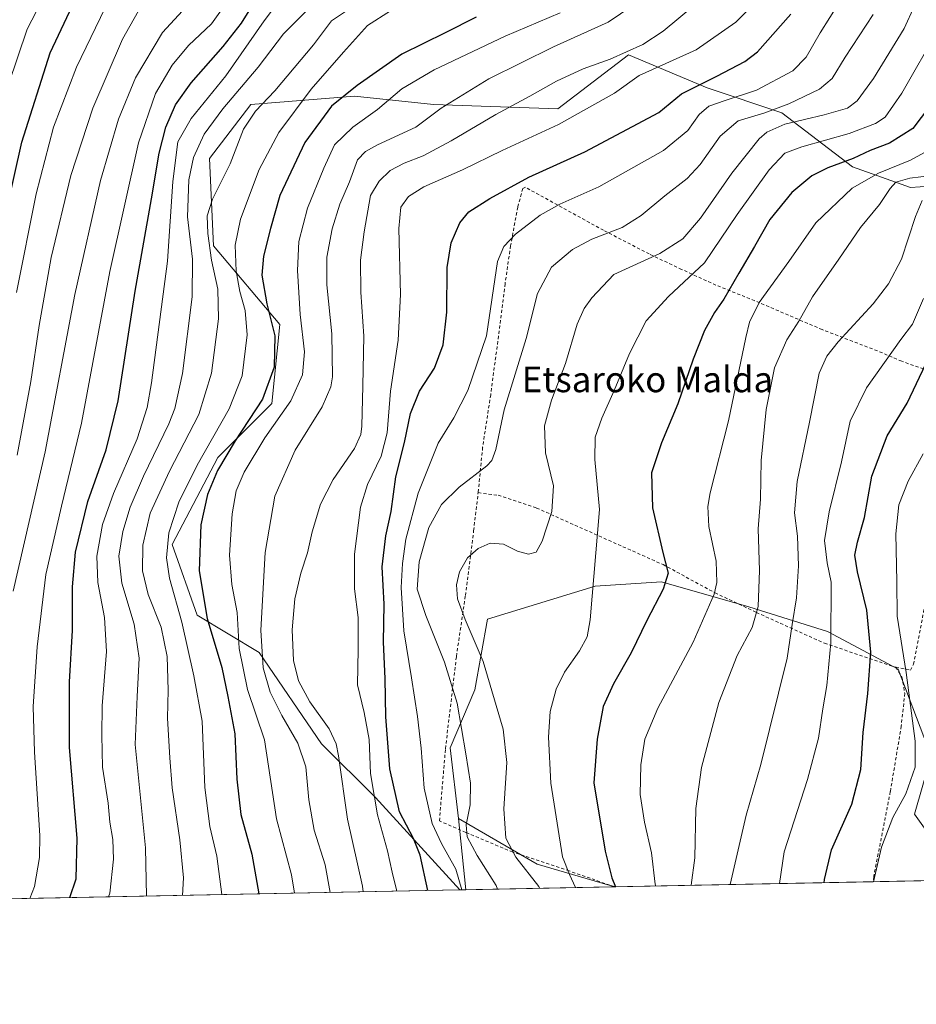
# Model space of a CAD drawing. Units: metres. Extents: x 634458 to 637407, y 4769084 to 4771454.
# Drawn here: x 636462 to 636743, y 4769089 to 4769397 of the extents above; entities that cross this region are included whole.
import ezdxf
from ezdxf.enums import TextEntityAlignment as Align

# ---------------------------------------------------------------- set-up
doc = ezdxf.new("R2010")
doc.units = ezdxf.units.M
doc.header["$MEASUREMENT"] = 0
doc.linetypes.add('DGN Style 2', pattern=[1.6480167562047852, 0.988810053722871, -0.6592067024819142])
for name, color, linetype, lineweight in [('Alambrada', 7, 'DGN Style 2', 0), ('Comarca CxS', 21, 'Continuous', 0), ('Comunidad Autónoma CxS', 142, 'Continuous', 0), ('Curva de nivel maestra', 30, 'Continuous', 30), ('Curva de nivel normal', 30, 'Continuous', 0), ('Matorral CxS', 135, 'Continuous', 0), ('Municipio CxS', 4, 'Continuous', 0), ('Pastizal CxS', 92, 'Continuous', 0), ('Prado CxS', 92, 'Continuous', 0), ('Provincia CxS', 1, 'Continuous', 0), ('Texto cartográfico', 7, 'Continuous', 0)]:
    doc.layers.add(name, color=color, linetype=linetype, lineweight=lineweight)
doc.styles.add('Style-Arial', font='txt')

msp = doc.modelspace()

# ---------------------------------------------------------------- linework, layer by layer
at = {"layer": 'Alambrada', "color": 7, "linetype": 'DGN Style 2', "lineweight": 0}
for points in [[(636750.2301000003, 4769286.460100001, 822.7186999999976), (636738.7100999998, 4769290.390100001, 829.0175000000019), (636731.0800999999, 4769293.6801, 832.7608000000037), (636713.8000999996, 4769300.3101, 837.4622999999993), (636694.1901000004, 4769308.7301, 845.5458999999975), (636680.5201000003, 4769314.280099999, 852.6015999999945), (636669.7600999996, 4769319.1801, 857.5138000000006), (636659.6101000002, 4769324.0101, 861.2002999999969), (636645.3000999996, 4769331.4301, 866.148199999996), (636620.8201000001, 4769344.920100001, 874.7740000000049), (636620.0100999996, 4769344.5001, 874.7859999999928), (636618.4200999998, 4769338.710100001, 873.0700000000071), (636616.1901000004, 4769326.5801, 870.2687000000006), (636614.4600999998, 4769314.690099999, 869.2059000000008), (636612.3901000004, 4769298.290100001, 868.9357000000019), (636609.9600999998, 4769279.9301, 867.6805000000023), (636607.4401000004, 4769263.4901, 866.7128999999987), (636606.0301000001, 4769249.2501, 863.7020000000049)], [(636648.8574999999, 4769125.774300001, 850.0718999999954), (636634.5301000001, 4769130.7401, 855.0653000000021), (636616.8501000004, 4769136.640100001, 860.3377999999939), (636602.1401000004, 4769142.8301, 865.4413999999962), (636593.8901000004, 4769146.440099999, 869.3938000000053), (636595.7801000001, 4769169.020099999, 867.3478999999934), (636599.2100999998, 4769197.960100001, 863.4899000000006), (636602.0301000001, 4769217.020099999, 859.562300000005), (636604.6201, 4769237.340100001, 861.1567000000069), (636606.0301000001, 4769249.2501, 863.7020000000049)], [(636606.0301000001, 4769249.2501, 863.7020000000049), (636612.2801000001, 4769248.4301, 862.5626000000049), (636624.3201000001, 4769244.440099999, 861.189400000003), (636663.9600999998, 4769226.710100001, 850.4263999999966), (636680.2301000003, 4769217.870100001, 845.4030999999959), (636693.1700999998, 4769211.7501, 840.4630000000034), (636714.5100999996, 4769202.0601, 831.2191000000021), (636736.8400999998, 4769194.5701, 821.9775999999983)], [(636736.8400999998, 4769194.5701, 821.9775999999983), (636741.4801000003, 4769193.630100001, 819.8594000000013), (636742.3701, 4769195.4801, 819.3384999999981), (636745.6901000004, 4769212.6501, 816.7678000000016)], [(636736.8400999998, 4769194.5701, 821.9775999999983), (636738.7801000001, 4769191.550100001, 821.1233999999968), (636739.6700999998, 4769186.4301, 820.8583999999975), (636738.5701000001, 4769176.140100001, 821.484500000006), (636735.1401000004, 4769155.600099999, 821.8233999999939), (636729.9600999998, 4769128.9901, 820.2042999999976), (636729.7600999996, 4769127.3804, 820.1451999999991), (636729.7597000003, 4769127.377400001, 820.1450999999943)]]:
    msp.add_polyline3d(points, dxfattribs=at)
at = {"layer": 'Comarca CxS', "color": 21, "linetype": 'Continuous', "lineweight": 0, "flags": 128}
msp.add_lwpolyline([(634926.8874038748, 4771406.130075606), (637360.0600010535, 4771454.40998226), (637406.6500010535, 4769140.789982283), (634791.8398175054, 4769088.97751295)], dxfattribs=at)
at = {"layer": 'Comunidad Autónoma CxS', "color": 142, "linetype": 'Continuous', "lineweight": 0, "flags": 128}
msp.add_lwpolyline([(634926.8874038748, 4771406.130075606), (637360.0600010535, 4771454.40998226), (637406.6500010535, 4769140.789982283), (634791.8398175054, 4769088.97751295)], dxfattribs=at)
at = {"layer": 'Curva de nivel maestra', "color": 30, "linetype": 'Continuous', "lineweight": 30, "flags": 128}
for points, elevation in [([(636455.9400000004, 4769327.700099999), (636463.0700000003, 4769359.0701), (636471.9900000002, 4769386.9901), (636481.5499999998, 4769407.460100001)], 950), ([(636478.0910999998, 4769122.390799999), (636480.1399999997, 4769128.2401), (636480.4000000004, 4769141.030099999), (636478.04, 4769169.370100001), (636477.9699999997, 4769190.040100001), (636478.9400000004, 4769206.100099999), (636479.0099999999, 4769219.7401), (636479.9199999999, 4769230.6601), (636483.7800000003, 4769246.5001), (636489.5300000003, 4769262.690099999), (636493.2400000002, 4769278.020099999), (636498.6299999999, 4769312.3301), (636503.6900000004, 4769341.2501), (636506.0800000001, 4769355.5601), (636508.1799999997, 4769363.770099999), (636511.2599999999, 4769370.720100001), (636516.1399999997, 4769377.610099999), (636526.1399999997, 4769388.960100001), (636531.9199999999, 4769396.340100001), (636535.3700000001, 4769401.890100001)], 925), ([(636605.4000000004, 4769398.2401), (636595.7199999997, 4769393.290100001), (636582.1600000003, 4769386.640100001), (636568.1600000003, 4769376.7601), (636560.0499999998, 4769370.3301), (636551.75, 4769358.890100001), (636543.9100000003, 4769342.350099999), (636540.9600000001, 4769332.020099999), (636538.7400000002, 4769323.350099999), (636538.2800000003, 4769317.350099999), (636539.8099999997, 4769308.350099999), (636542.3099999997, 4769298.360099999), (636542.1799999997, 4769288.5801), (636538.4400000004, 4769278.5601), (636529.9000000004, 4769265.5101), (636524.4000000004, 4769256.200099999), (636521.2400000002, 4769248.690099999), (636519.1900000004, 4769239.120100001), (636518.6100000005, 4769224.720100001), (636521.1100000005, 4769209.8301), (636525.7000000002, 4769194.5101), (636527.5800000001, 4769185.4001), (636529.8600000005, 4769173.700099999), (636530.4299999997, 4769159.460100001), (636531.6500000004, 4769148.4101), (636535.0899999999, 4769136.020099999), (636537.3553999999, 4769123.565099999)], 900), ([(636590.2180000005, 4769124.612600001), (636587.8899999997, 4769135.690099999), (636585.7400000002, 4769140.960100001), (636581.3899999997, 4769149.270099999), (636578.3200000003, 4769162.700099999), (636577.1600000003, 4769179.040100001), (636576.8600000005, 4769191.0601), (636576.3700000001, 4769202.460100001), (636576.5599999997, 4769214.370100001), (636575.9400000004, 4769226.030099999), (636577.0700000003, 4769235.690099999), (636578.79, 4769243.360099999), (636580.2100000001, 4769254.1801), (636583, 4769265.0001), (636584.7999999998, 4769274.0001), (636587.6200000001, 4769281.0701), (636592.4000000004, 4769288.2501), (636595.1100000005, 4769295.5601), (636596.2100000001, 4769305.7401), (636596.29, 4769319.8201), (636597.5700000003, 4769327.4901), (636600.2800000003, 4769333.800100001), (636603.1600000003, 4769337.200099999), (636609.6399999997, 4769341.4301), (636621.9199999999, 4769348.100099999), (636639.4000000004, 4769355.960100001), (636662.5899999999, 4769368.350099999), (636669.75, 4769374.1601), (636680.8099999997, 4769379.670100001), (636689.5999999996, 4769384.350099999), (636693.5300000003, 4769387.370100001), (636704.0199999996, 4769399.090100001)], 875), ([(636750, 4769373.6801), (636742.2199999997, 4769363.360099999), (636734.8300000001, 4769358.770099999), (636728.8200000003, 4769356.4101), (636723.4699999997, 4769353.920100001), (636715.5800000001, 4769351.0001), (636710.5700000003, 4769348.450099999), (636704.29, 4769343.2501), (636697.3700000001, 4769334.790100001), (636692.6299999999, 4769326.390100001), (636687.6799999997, 4769318.050100001), (636682.9800000006, 4769309.8301), (636680.0899999999, 4769305.720100001), (636676.9199999999, 4769300.020099999), (636673.3700000001, 4769291.030099999), (636668.5499999998, 4769277.030099999), (636663.4299999997, 4769264.9001), (636660.3200000003, 4769255.440099999), (636660.6399999997, 4769244.540100001), (636663.9000000004, 4769230.530099999), (636665.5599999997, 4769224.050100001), (636664.0199999996, 4769219.030099999), (636658.8799999999, 4769209.1601), (636654.0099999999, 4769199.0701), (636648.3899999997, 4769189.3201), (636645.1799999997, 4769182.3101), (636643.3399999999, 4769172.0101), (636642.2999999998, 4769158.370100001), (636645.7800000003, 4769136.970100001), (636647.9000000004, 4769128.610099999), (636649.0174000004, 4769125.7777)], 850), ([(636714.4512999998, 4769127.074300001), (636714.4900000002, 4769128.0801), (636716.6900000004, 4769137.3301), (636723.04, 4769151.670100001), (636725.8899999997, 4769162.540100001), (636726.5800000001, 4769174.1501), (636728.1200000001, 4769186.360099999), (636729.0700000003, 4769199.3301), (636727.8200000003, 4769212.4801), (636724.8200000003, 4769224.4101), (636724.04, 4769229.720100001), (636724.8499999996, 4769233.7401), (636727.0599999997, 4769241.5101), (636729.2999999998, 4769254.380100001), (636734.1200000001, 4769267.100099999), (636740.3799999999, 4769277.300100001), (636746.25, 4769289.5601)], 825), ([(636590.2180000005, 4769124.612400001), (636590.2180000005, 4769124.612600001)], 875), ([(636649.0174000004, 4769125.7777), (636649.0175000001, 4769125.7775)], 850)]:
    msp.add_lwpolyline(points, dxfattribs=dict(at, elevation=elevation))
at = {"layer": 'Curva de nivel normal', "color": 30, "linetype": 'Continuous', "lineweight": 0, "flags": 128}
for points, elevation in [([(636458.9199999999, 4769377.119999999), (636464.7699999996, 4769394.4), (636472.0499999998, 4769408.67)], 955), ([(636580.4643999999, 4769124.4191), (636580.4100000003, 4769124.84), (636579.1100000005, 4769130.34), (636577.5999999996, 4769137.07), (636574.4800000006, 4769148.359999999), (636572.3499999996, 4769161.27), (636571.9000000004, 4769171.939999999), (636570.29, 4769180.380000001), (636568.1900000004, 4769189.060000001), (636568.4299999997, 4769200.100000001), (636568.4199999999, 4769210.16), (636567.3399999999, 4769219.140000001), (636567.2599999999, 4769229.970000001), (636569.2000000002, 4769244.699999999), (636571.3200000003, 4769251.779999999), (636575.6799999997, 4769260.680000001), (636577.5199999996, 4769267.939999999), (636578.5300000003, 4769281.029999999), (636580.9900000002, 4769297.02), (636581.6799999997, 4769311.350000001), (636581.1699999999, 4769332.02), (636581.79, 4769338.680000001), (636584.1600000003, 4769342.02), (636589.0099999999, 4769345.02), (636601.1399999997, 4769350.350000001), (636613.54, 4769356.4), (636631.2100000001, 4769364.529999999), (636648.7699999996, 4769374.34), (636656.4800000006, 4769379.939999999), (636674.2999999998, 4769387.970000001), (636686.7100000001, 4769396.58), (636697.6399999997, 4769407.699999999)], 880), ([(636600.9156, 4769124.8244), (636599.0300000003, 4769131.300000001), (636594.54, 4769139.4), (636591.6699999999, 4769145.630000001), (636589.1500000004, 4769156.66), (636588.1299999999, 4769169.180000001), (636587.0599999997, 4769179.119999999), (636585.1399999997, 4769191.24), (636582.7000000002, 4769205.92), (636581.8899999997, 4769219.49), (636582.2800000003, 4769227.060000001), (636583.4199999999, 4769234.720000001), (636587.2000000002, 4769249.119999999), (636593.4800000006, 4769264.720000001), (636598.3799999999, 4769272.720000001), (636602.8399999999, 4769281.27), (636608.6900000004, 4769298.359999999), (636612.1200000001, 4769321.67), (636614.0700000003, 4769326.4), (636617.7100000001, 4769330.180000001), (636625.4800000006, 4769336.220000001), (636631.5999999996, 4769339.600000001), (636643.8600000005, 4769345), (636664.0800000001, 4769356.470000001), (636671.6900000004, 4769362.680000001), (636675.3099999997, 4769367.680000001), (636678.3200000003, 4769370.300000001), (636683.4000000004, 4769372.140000001), (636693.1699999999, 4769375.300000001), (636704.5700000003, 4769381.430000001), (636708.7800000003, 4769385.66), (636713.1299999999, 4769393.26), (636722.2699999996, 4769407.850000001)], 870), ([(636625.2876000004, 4769125.3073), (636625, 4769125.930000001), (636617.8600000005, 4769135.09), (636614.7000000002, 4769141.060000001), (636614.0700000003, 4769150.189999999), (636615.0599999997, 4769164.76), (636613.9000000004, 4769175.119999999), (636607.5700000003, 4769196.310000001), (636601.9900000002, 4769209.49), (636599.5999999996, 4769216.039999999), (636599.2599999999, 4769220.359999999), (636600.1500000004, 4769224.5), (636602.6399999997, 4769228.84), (636606.0700000003, 4769231.75), (636609.8399999999, 4769233.390000001), (636613.9199999999, 4769233.140000001), (636618.3899999997, 4769230.939999999), (636621.7999999998, 4769230.01), (636624.2400000002, 4769230.600000001), (636626.0999999996, 4769234.029999999), (636629.1200000001, 4769243.359999999), (636629.6799999997, 4769251.359999999), (636627.1699999999, 4769261.710000001), (636626.8200000003, 4769270.189999999), (636629.0099999999, 4769278.180000001), (636633.3700000001, 4769289.74), (636637.0599999997, 4769302.08), (636639.25, 4769306.970000001), (636641.6699999999, 4769310.24), (636648.4800000006, 4769317.539999999), (636662.9800000006, 4769324.199999999), (636670.1500000004, 4769328.77), (636675.7199999997, 4769335.220000001), (636685.4500000002, 4769349.310000001), (636694.0599999997, 4769360.119999999), (636696.4100000003, 4769362.130000001), (636702.0499999998, 4769364.680000001), (636714.4600000001, 4769367.640000001), (636721.7199999997, 4769369.74), (636724.7999999998, 4769371.99), (636729.8799999999, 4769379.02), (636739.4600000001, 4769394.680000001), (636745.9100000003, 4769408.970000001)], 860), ([(636661.8600000005, 4769407), (636646.7400000002, 4769396.65), (636629.6699999999, 4769388.930000001), (636609.3499999996, 4769378.9), (636594.4199999999, 4769369.710000001), (636586.4900000002, 4769363.689999999), (636574.5499999998, 4769358.199999999), (636570.7000000002, 4769356.100000001), (636568.2100000001, 4769353.52), (636565.7000000002, 4769346.59), (636562.6699999999, 4769339.640000001), (636560.2599999999, 4769331.91), (636558.6600000003, 4769322.970000001), (636558.5800000001, 4769314.34), (636560.1699999999, 4769299.02), (636560.4500000002, 4769285.560000001), (636559.9199999999, 4769282.4), (636557.1600000003, 4769276.16), (636548.7199999997, 4769262.560000001), (636542.3300000001, 4769248.140000001), (636539.3300000001, 4769230.49), (636537.9800000006, 4769206.15), (636538.6699999999, 4769194.4), (636540.8700000001, 4769186.76), (636544.5300000003, 4769179.41), (636549.5800000001, 4769170.82), (636552.04, 4769163.34), (636552.9900000002, 4769152.980000001), (636554.7000000002, 4769143.49), (636558.1500000004, 4769132.619999999), (636559.6947999997, 4769124.0076)], 890), ([(636460.3300000001, 4769218.369999999), (636470.4400000004, 4769262.029999999), (636479.7400000002, 4769311.32), (636487.7400000002, 4769347.050000001), (636493.3700000001, 4769366.279999999), (636498.7400000002, 4769379.15), (636507.0999999996, 4769393.4), (636517.1600000003, 4769404.380000001)], 935), ([(636461.5800000001, 4769261.029999999), (636465.9600000001, 4769284.029999999), (636468.5099999999, 4769301.57), (636472.2999999998, 4769322.869999999), (636478.4100000003, 4769348.57), (636485.3799999999, 4769369.720000001), (636494.6399999997, 4769391.350000001), (636500.6100000005, 4769401.890000001)], 940), ([(636465.6123000003, 4769122.143300001), (636467.0899999999, 4769125.869999999), (636468.5899999999, 4769135.01), (636468.75, 4769141.83), (636467.0099999999, 4769168.01), (636466.5999999996, 4769182.279999999), (636467.8499999996, 4769200.960000001), (636470.6100000005, 4769223.609999999), (636475.4800000006, 4769245.01), (636481.7999999998, 4769271), (636490.6299999999, 4769318.5), (636499.6299999999, 4769358.789999999), (636504.9800000006, 4769374.310000001), (636510.2000000002, 4769383.16), (636515.3300000001, 4769389.32), (636522.4699999997, 4769396.100000001), (636527.2100000001, 4769402.65)], 930), ([(636673.8200000003, 4769401.980000001), (636663.9699999997, 4769393.76), (636657.6200000001, 4769389.680000001), (636647.3799999999, 4769385.02), (636638.9500000002, 4769382), (636630.5999999996, 4769378.119999999), (636622.1900000004, 4769373.41), (636611.5899999999, 4769367.710000001), (636597.5800000001, 4769359.41), (636588.8099999997, 4769354.779999999), (636582.8399999999, 4769352.51), (636578.4299999997, 4769350.189999999), (636575.0499999998, 4769346.859999999), (636572.3200000003, 4769342.350000001), (636570.3300000001, 4769330.9), (636569.2100000001, 4769322.109999999), (636569.3200000003, 4769312.09), (636570.2699999996, 4769298.279999999), (636569.8799999999, 4769282.730000001), (636569.5899999999, 4769270.029999999), (636569.2699999996, 4769267.470000001), (636567.25, 4769263.029999999), (636560.6600000003, 4769253.359999999), (636556.6799999997, 4769245.689999999), (636553.9900000002, 4769237.029999999), (636552.54, 4769230.350000001), (636550.5, 4769224), (636548.6200000001, 4769216.029999999), (636547.8200000003, 4769206.289999999), (636548.2100000001, 4769196.720000001), (636549.7999999998, 4769190.289999999), (636553.2800000003, 4769183.680000001), (636559.3600000005, 4769175.25), (636561.5899999999, 4769170.560000001), (636562.2999999998, 4769166.84), (636565.0899999999, 4769146.970000001), (636569.7599999999, 4769125.99), (636570.0223000003, 4769124.212300001)], 885), ([(636461.4500000002, 4769312), (636467.5499999998, 4769342.859999999), (636473.0099999999, 4769363.730000001), (636480.2599999999, 4769382.529999999), (636489.2100000001, 4769401.08)], 945), ([(636490.1980999997, 4769122.6305), (636490.6299999999, 4769123.84), (636491.7699999996, 4769134.42), (636491.5999999996, 4769140.609999999), (636490.7000000002, 4769146.02), (636490.1600000003, 4769152.029999999), (636488.3799999999, 4769163.25), (636488.1100000005, 4769173.310000001), (636488.2300000006, 4769182.430000001), (636489.6299999999, 4769199.5), (636488.9699999997, 4769210.17), (636486.8499999996, 4769221.100000001), (636486.5800000001, 4769229.33), (636488.3799999999, 4769239.310000001), (636491.79, 4769249.01), (636499.2300000006, 4769266.100000001), (636502.2999999998, 4769275.930000001), (636503.6699999999, 4769283.65), (636508.6900000004, 4769321.76), (636510.3799999999, 4769346.680000001), (636511.9699999997, 4769359.140000001), (636516.0800000001, 4769366.5), (636527.04, 4769379.800000001), (636538.9800000006, 4769397.01), (636541.2800000003, 4769400.029999999)], 920), ([(636502.1453999998, 4769122.8672), (636501.8399999999, 4769138.02), (636498.5800000001, 4769170.369999999), (636499.2100000001, 4769185.369999999), (636499.8799999999, 4769197.449999999), (636498.2800000003, 4769208.01), (636494.4600000001, 4769220.9), (636493.5199999996, 4769229.32), (636494.6799999997, 4769237.07), (636496.9900000002, 4769244.730000001), (636501.2300000006, 4769254.41), (636509.1799999997, 4769270.779999999), (636511.0099999999, 4769275.59), (636513.4299999997, 4769286.619999999), (636516.4000000004, 4769310.59), (636516.5599999997, 4769322.41), (636514.9800000006, 4769335.699999999), (636515.3499999996, 4769347.230000001), (636516.9000000004, 4769354.199999999), (636520.2400000002, 4769361.560000001), (636526.0999999996, 4769369.439999999), (636537.1600000003, 4769382.52), (636545.0599999997, 4769392.960000001), (636553.1600000003, 4769401.140000001)], 915), ([(636513.3701999999, 4769123.089600001), (636513.7100000001, 4769128.609999999), (636512.5499999998, 4769140.51), (636510.1299999999, 4769156.800000001), (636509.4400000004, 4769166.180000001), (636508.6799999997, 4769178.58), (636508.9299999997, 4769187.390000001), (636508.6100000005, 4769197.9), (636506.7100000001, 4769207.08), (636502.6900000004, 4769217.390000001), (636500.8899999997, 4769224.810000001), (636500.9400000004, 4769232.75), (636503.25, 4769242.789999999), (636509.3700000001, 4769255.99), (636518.5499999998, 4769273.779999999), (636522.54, 4769286.630000001), (636524.7000000002, 4769303.680000001), (636524.4500000002, 4769312.99), (636522.5499999998, 4769322.029999999), (636521.3799999999, 4769330.480000001), (636521.1799999997, 4769336), (636522.7699999996, 4769341.140000001), (636528.3099999997, 4769352.230000001), (636532.4800000006, 4769363.08), (636536.2599999999, 4769368.800000001), (636542.3499999996, 4769375.15), (636554.4900000002, 4769389.550000001), (636560.0700000003, 4769397.08), (636566.0099999999, 4769400.99)], 910), ([(636578.6200000001, 4769400.16), (636571.3399999999, 4769395.58), (636563.8499999996, 4769387.279999999), (636553.75, 4769375.67), (636543.6100000005, 4769362.039999999), (636537.4000000004, 4769350.449999999), (636531.6299999999, 4769334.939999999), (636529.9400000004, 4769326.800000001), (636530.2000000002, 4769318.619999999), (636531.3300000001, 4769312.279999999), (636533.0899999999, 4769306.350000001), (636533.7000000002, 4769298.640000001), (636532.1200000001, 4769285.810000001), (636528, 4769275.52), (636517.9900000002, 4769257.869999999), (636512.25, 4769246.24), (636509.1699999999, 4769236.65), (636508.3600000005, 4769228.850000001), (636509.2999999998, 4769222.470000001), (636513.2100000001, 4769208.640000001), (636517, 4769191.850000001), (636519.5999999996, 4769177.66), (636520.4600000001, 4769156.859999999), (636521.9500000002, 4769144.66), (636524.1399999997, 4769135.369999999), (636525.7085999995, 4769123.334100001)], 905), ([(636631.7300000006, 4769399.59), (636614.5, 4769392.27), (636592.2400000002, 4769381.699999999), (636582.0999999996, 4769375.720000001), (636574.4900000002, 4769369.310000001), (636566.7999999998, 4769363.720000001), (636561.0800000001, 4769358.25), (636557.7400000002, 4769350.890000001), (636552.5199999996, 4769338.359999999), (636549.8399999999, 4769327.92), (636549.3899999997, 4769318.859999999), (636550.2999999998, 4769305.02), (636551.5899999999, 4769293.359999999), (636551, 4769286.109999999), (636547.3499999996, 4769278.01), (636539.2199999997, 4769266.439999999), (636532.7100000001, 4769255.630000001), (636530.2199999997, 4769249.77), (636529.0199999996, 4769242.630000001), (636528.1799999997, 4769229.710000001), (636528.8799999999, 4769220.439999999), (636530.5700000003, 4769211.720000001), (636531.2100000001, 4769200.42), (636533.7400000002, 4769187.59), (636539.1299999999, 4769171.789999999), (636542.9100000003, 4769147.050000001), (636547.5700000003, 4769129.52), (636548.4736000003, 4769123.7852)], 895), ([(636612.0708999997, 4769125.045399999), (636611.7100000001, 4769126.189999999), (636605.7599999999, 4769135.640000001), (636602.5800000001, 4769141.460000001), (636602.3099999997, 4769145.189999999), (636603.5099999999, 4769151.470000001), (636603.6600000003, 4769158.199999999), (636602.2199999997, 4769167.439999999), (636599.4199999999, 4769183.300000001), (636595.4500000002, 4769196.100000001), (636589.6100000005, 4769210.789999999), (636586.9400000004, 4769219.060000001), (636587.5999999996, 4769227.609999999), (636590.5999999996, 4769238.34), (636594.5599999997, 4769245.550000001), (636600.1200000001, 4769250.99), (636608.7400000002, 4769257.680000001), (636610.3200000003, 4769259.310000001), (636611.5800000001, 4769262.779999999), (636614.1799999997, 4769275.180000001), (636621.04, 4769297.57), (636624.6200000001, 4769311.65), (636629.04, 4769319.92), (636635.5499999998, 4769325.430000001), (636641.6699999999, 4769328.65), (636651.1299999999, 4769332.33), (636657.1399999997, 4769336.119999999), (636664.4699999997, 4769342.199999999), (636671.5499999998, 4769347.680000001), (636675.5300000003, 4769352), (636681.8200000003, 4769360.869999999), (636687.5, 4769365.720000001), (636695.8799999999, 4769368.279999999), (636703.3799999999, 4769371.02), (636712.9100000003, 4769375.680000001), (636716.9699999997, 4769379.02), (636721.0300000003, 4769385.680000001), (636729.7800000003, 4769399.01)], 865), ([(636636.4945, 4769125.5294), (636634.6600000003, 4769129.609999999), (636632.4699999997, 4769135.189999999), (636628.8099999997, 4769158.279999999), (636628.0899999999, 4769172.680000001), (636628.5599999997, 4769180.699999999), (636630.4199999999, 4769187.699999999), (636633.0800000001, 4769193.039999999), (636637.79, 4769199.699999999), (636640.2100000001, 4769204.119999999), (636641.0800000001, 4769209.369999999), (636644.0800000001, 4769243.939999999), (636642.5800000001, 4769259.680000001), (636642.7199999997, 4769266.58), (636644.7199999997, 4769272.59), (636648.6500000004, 4769281.199999999), (636653.4100000003, 4769292.859999999), (636658.6200000001, 4769303.050000001), (636665.6799999997, 4769310.66), (636676.9699999997, 4769321.279999999), (636687.1200000001, 4769336.369999999), (636697.1699999999, 4769350.359999999), (636702.1399999997, 4769355.550000001), (636707.4699999997, 4769357.600000001), (636722.29, 4769361.720000001), (636730.54, 4769364.91), (636733.5, 4769366.84), (636738.7199999997, 4769374.350000001), (636750.2999999998, 4769394.680000001)], 855), ([(636661.6431, 4769126.0277), (636661.4800000006, 4769126.65), (636660.3600000005, 4769136.439999999), (636658.1699999999, 4769146.039999999), (636656.7800000003, 4769154.699999999), (636656.9400000004, 4769164.039999999), (636658.2400000002, 4769172.039999999), (636662.2800000003, 4769181.699999999), (636673.3700000001, 4769202.369999999), (636679.9800000006, 4769217.5), (636680.7599999999, 4769221.060000001), (636680.6299999999, 4769227.76), (636678.2400000002, 4769238.609999999), (636677.9699999997, 4769244.9), (636678.75, 4769249.24), (636684.4000000004, 4769271.77), (636689.8300000001, 4769297.869999999), (636691.0099999999, 4769302.680000001), (636694.0999999996, 4769308.82), (636703.2999999998, 4769321.66), (636711.7599999999, 4769333.789999999), (636723.1399999997, 4769344.59), (636731.4699999997, 4769349.350000001), (636741.4699999997, 4769353.380000001), (636748.1100000005, 4769357.09)], 845), ([(636672.7785, 4769126.248400001), (636673.8600000005, 4769134.880000001), (636674.1799999997, 4769150.32), (636675.9400000004, 4769163.130000001), (636681.4299999997, 4769183.560000001), (636687.1600000003, 4769198.25), (636691.8300000001, 4769206.99), (636693.7199999997, 4769213.58), (636694.1699999999, 4769224.84), (636693.7800000003, 4769237.949999999), (636694.4500000002, 4769247.180000001), (636694.7000000002, 4769259.359999999), (636696.2699999996, 4769275.350000001), (636698.9000000004, 4769288.32), (636702.7199999997, 4769297.119999999), (636706.4699999997, 4769302.939999999), (636710.75, 4769310.619999999), (636719.0199999996, 4769322.390000001), (636725.8399999999, 4769332.26), (636731.79, 4769339.480000001), (636735.0899999999, 4769344.57), (636736.9000000004, 4769346.460000001), (636741.2000000002, 4769347.800000001), (636748.1100000005, 4769348.630000001)], 840), ([(636684.9870999996, 4769126.490300001), (636690.0199999996, 4769148.27), (636694.54, 4769164.100000001), (636702.7999999998, 4769197.369999999), (636704.4400000004, 4769207.939999999), (636705.7599999999, 4769216.34), (636706.4199999999, 4769226.32), (636706.0599999997, 4769235.609999999), (636705.1500000004, 4769242.92), (636705.9900000002, 4769252.76), (636709.8600000005, 4769271.359999999), (636712.8399999999, 4769286.720000001), (636715.2000000002, 4769292.02), (636718.7599999999, 4769296.49), (636729.7400000002, 4769308.350000001), (636734.6100000005, 4769314.65), (636738.6299999999, 4769322.350000001), (636743.04, 4769335.789999999), (636745.0800000001, 4769340.779999999)], 835), ([(636700.3963000001, 4769126.795600001), (636701.9199999999, 4769136.699999999), (636709.1900000004, 4769159.369999999), (636712.6799999997, 4769172.369999999), (636714.0199999996, 4769181.5), (636715.29, 4769188.880000001), (636716.4800000006, 4769202.16), (636716.6500000004, 4769221.220000001), (636715.3300000001, 4769227.26), (636714.5700000003, 4769234.289999999), (636716.0199999996, 4769243.24), (636719.8600000005, 4769258.91), (636722.5499999998, 4769271.619999999), (636727.6500000004, 4769282.100000001), (636738.4699999997, 4769297.230000001), (636742.0700000003, 4769302.01), (636745.54, 4769310.02)], 830), ([(636729.8683000002, 4769127.379600001), (636732.3499999996, 4769138.24), (636735.9699999997, 4769147.51), (636739.9600000001, 4769154.930000001), (636742.9100000003, 4769163.210000001), (636742.9600000001, 4769171.4), (636740.1399999997, 4769192.869999999), (636737.2400000002, 4769210.52), (636737.2000000002, 4769221.41), (636736.8700000001, 4769236.369999999), (636737.8099999997, 4769245.439999999), (636740.75, 4769252.859999999), (636745.3899999997, 4769261.439999999)], 820)]:
    msp.add_lwpolyline(points, dxfattribs=dict(at, elevation=elevation))
at = {"layer": 'Matorral CxS', "color": 135, "linetype": 'Continuous', "lineweight": 0, "extrusion": (0.4064802763333282, 0.008054371374955927, 0.9136240540034699), "elevation": 297973.3625714444, "flags": 128}
msp.add_lwpolyline([(4755577.131136111, -667465.5228905296), (4755577.131136111, -667311.3114833744)], dxfattribs=at)
at = {"layer": 'Matorral CxS', "color": 135, "linetype": 'Continuous', "lineweight": 0}
for points in [[(636759.6511000004, 4769346.104900001, 833.9260000000068), (636741.4600999998, 4769344.805500001, 840.1027000000032), (636723.2688999996, 4769351.306299999, 850.0978999999934), (636701.1791000003, 4769368.206300001, 865.1542000000045), (636677.7909000004, 4769376.007300001, 875.2848999999987), (636653.1029000003, 4769386.408299999, 886.0219000000071), (636631.0125000002, 4769369.5089, 883.0540000000037), (636592.0314999997, 4769370.8103, 891.7188000000025), (636567.3432999998, 4769373.4113, 899.919399999999), (636534.8591, 4769370.8125, 913.0978000000032), (636521.8649000004, 4769353.913899999, 913.8845000000002), (636523.1637000004, 4769326.613500001, 909.9048999999941), (636543.9537000004, 4769301.9135, 899.209600000002), (636541.3552999999, 4769277.213300001, 899.3427999999985), (636524.4631000003, 4769260.3137, 902.8322000000045), (636510.1699000001, 4769233.014900001, 904.9566000000051), (636517.9656999996, 4769210.9145, 902.3491000000067), (636537.4556999998, 4769199.2137, 891.4867999999988), (636556.9467000002, 4769170.613700001, 887.094299999997), (636573.8387000002, 4769153.712900001, 880.3830000000017), (636600.3170999996, 4769124.8125, 870.803899999999), (636459.4534999998, 4769122.021299999, 933.5001000000049)], [(636759.6511000004, 4769346.104900001, 833.9260000000068), (636741.4600999998, 4769344.805500001, 840.1027000000032), (636723.2688999996, 4769351.306299999, 850.0978999999934), (636701.1791000003, 4769368.206300001, 865.1542000000045), (636677.7909000004, 4769376.007300001, 875.2848999999987), (636653.1029000003, 4769386.408299999, 886.0219000000071), (636631.0125000002, 4769369.5089, 883.0540000000037), (636592.0314999997, 4769370.8103, 891.7188000000025), (636567.3432999998, 4769373.4113, 899.919399999999), (636534.8591, 4769370.8125, 913.0978000000032), (636521.8649000004, 4769353.913899999, 913.8845000000002), (636523.1637000004, 4769326.613500001, 909.9048999999941), (636543.9537000004, 4769301.9135, 899.209600000002), (636541.3552999999, 4769277.213300001, 899.3427999999985), (636524.4631000003, 4769260.3137, 902.8322000000045), (636510.1699000001, 4769233.014900001, 904.9566000000051), (636517.9656999996, 4769210.9145, 902.3491000000067), (636537.4556999998, 4769199.2137, 891.4867999999988), (636556.9467000002, 4769170.613700001, 887.094299999997), (636573.8387000002, 4769153.712900001, 880.3830000000017), (636600.3169999998, 4769124.8126, 870.8040000000037)]]:
    msp.add_polyline3d(points, dxfattribs=at)
at = {"layer": 'Municipio CxS', "color": 4, "linetype": 'Continuous', "lineweight": 0, "flags": 128}
msp.add_lwpolyline([(634926.8874038748, 4771406.130075606), (637360.0600010535, 4771454.40998226), (637406.6500010535, 4769140.789982283), (634791.8398175054, 4769088.97751295)], dxfattribs=at)
at = {"layer": 'Pastizal CxS', "color": 92, "linetype": 'Continuous', "lineweight": 0, "extrusion": (-0.01404373021953833, 0.1334742286547612, 0.9909527758306839), "elevation": 628476.9972304759, "flags": 128}
msp.add_lwpolyline([(-1132144.701512901, -4633928.167013186), (-1132144.701512901, -4633905.475879823)], dxfattribs=at)
at = {"layer": 'Pastizal CxS', "color": 92, "linetype": 'Continuous', "lineweight": 0, "extrusion": (0.4460362735807328, 0.008841653951312638, 0.8949712106015584), "elevation": 326893.12886292, "flags": 128}
msp.add_lwpolyline([(4755571.423834222, -653831.962174022), (4755571.423834222, -653829.8818102385)], dxfattribs=at)
at = {"layer": 'Pastizal CxS', "color": 92, "linetype": 'Continuous', "lineweight": 0, "extrusion": (0.3932169559344303, 0.00779207915442686, 0.9194126979045436), "elevation": 288283.9439903073, "flags": 128}
msp.add_lwpolyline([(4755576.166149107, -671766.951949523), (4755576.166149107, -671716.1716370315)], dxfattribs=at)
at = {"layer": 'Pastizal CxS', "color": 92, "linetype": 'Continuous', "lineweight": 0, "extrusion": (0.3110347107211719, 0.006112288481794401, 0.9503788974172945), "elevation": 227977.8967790773, "flags": 128}
msp.add_lwpolyline([(4755696.500916847, -693729.3461416876), (4755696.500916847, -693729.0623053439)], dxfattribs=at)
at = {"layer": 'Pastizal CxS', "color": 92, "linetype": 'Continuous', "lineweight": 0}
for points in [[(636755.7515000004, 4769130.306700001, 812.0840000000027), (636742.7575000003, 4769148.5065, 818.871499999994), (636747.9556999998, 4769166.706499999, 819.0163000000031), (636737.5607000003, 4769194.006100001, 821.8687000000064), (636715.4719000002, 4769205.7071, 831.0231000000058), (636690.7827000003, 4769213.508099999, 841.7486999999965), (636663.4967, 4769221.3093, 850.6686999999948), (636642.7065000003, 4769220.0099, 855.1812999999967), (636608.9222999997, 4769209.611099999, 858.4477000000044), (636605.0241, 4769187.5121, 862.422900000005), (636597.2279000003, 4769169.3123, 866.9256000000023), (636599.8256999999, 4769147.2119, 866.8304000000062), (636602.1786000002, 4769124.849400001, 869.8757999999945), (636600.3170999996, 4769124.8125, 870.803899999999), (636573.8387000002, 4769153.712900001, 880.3830000000017), (636556.9467000002, 4769170.613700001, 887.094299999997), (636537.4556999998, 4769199.2137, 891.4867999999988), (636517.9656999996, 4769210.9145, 902.3491000000067), (636510.1699000001, 4769233.014900001, 904.9566000000051), (636524.4631000003, 4769260.3137, 902.8322000000045), (636541.3552999999, 4769277.213300001, 899.3427999999985), (636543.9537000004, 4769301.9135, 899.209600000002), (636523.1637000004, 4769326.613500001, 909.9048999999941), (636521.8649000004, 4769353.913899999, 913.8845000000002), (636534.8591, 4769370.8125, 913.0978000000032), (636567.3432999998, 4769373.4113, 899.919399999999), (636592.0314999997, 4769370.8103, 891.7188000000025), (636631.0125000002, 4769369.5089, 883.0540000000037), (636653.1029000003, 4769386.408299999, 886.0219000000071), (636677.7909000004, 4769376.007300001, 875.2848999999987), (636701.1791000003, 4769368.206300001, 865.1542000000045), (636723.2688999996, 4769351.306299999, 850.0978999999934), (636741.4600999998, 4769344.805500001, 840.1027000000032), (636759.6511000004, 4769346.104900001, 833.9260000000068)], [(636759.6511000004, 4769346.104900001, 833.9260000000068), (636741.4600999998, 4769344.805500001, 840.1027000000032), (636723.2688999996, 4769351.306299999, 850.0978999999934), (636701.1791000003, 4769368.206300001, 865.1542000000045), (636677.7909000004, 4769376.007300001, 875.2848999999987), (636653.1029000003, 4769386.408299999, 886.0219000000071), (636631.0125000002, 4769369.5089, 883.0540000000037), (636592.0314999997, 4769370.8103, 891.7188000000025), (636567.3432999998, 4769373.4113, 899.919399999999), (636534.8591, 4769370.8125, 913.0978000000032), (636521.8649000004, 4769353.913899999, 913.8845000000002), (636523.1637000004, 4769326.613500001, 909.9048999999941), (636543.9537000004, 4769301.9135, 899.209600000002), (636541.3552999999, 4769277.213300001, 899.3427999999985), (636524.4631000003, 4769260.3137, 902.8322000000045), (636510.1699000001, 4769233.014900001, 904.9566000000051), (636517.9656999996, 4769210.9145, 902.3491000000067), (636537.4556999998, 4769199.2137, 891.4867999999988), (636556.9467000002, 4769170.613700001, 887.094299999997), (636573.8387000002, 4769153.712900001, 880.3830000000017), (636600.3169999998, 4769124.8126, 870.8040000000037)], [(636755.7515000004, 4769130.306700001, 812.0840000000027), (636742.7575000003, 4769148.5065, 818.871499999994), (636747.9556999998, 4769166.706499999, 819.0163000000031), (636737.5607000003, 4769194.006100001, 821.8687000000064), (636715.4719000002, 4769205.7071, 831.0231000000058), (636690.7827000003, 4769213.508099999, 841.7486999999965), (636663.4967, 4769221.3093, 850.6686999999948), (636642.7065000003, 4769220.0099, 855.1812999999967), (636608.9222999997, 4769209.611099999, 858.4477000000044), (636605.0241, 4769187.5121, 862.422900000005), (636597.2279000003, 4769169.3123, 866.9256000000023), (636599.8256999999, 4769147.2119, 866.8304000000062)], [(636599.8256999999, 4769147.2119, 866.8304000000062), (636624.5137, 4769132.910700001, 858.4492000000029), (636646.6039000005, 4769126.410900001, 850.5149999999995), (636649.1267999997, 4769125.779800001, 849.8160000000062)]]:
    msp.add_polyline3d(points, dxfattribs=at)
msp.add_polyline3d([(636649.1272, 4769125.7797, 849.8159000000015), (636602.1786000002, 4769124.849400001, 869.8757999999945), (636599.8256999999, 4769147.2119, 866.8304000000062), (636624.5137, 4769132.910700001, 858.4492000000029), (636646.6039000005, 4769126.410900001, 850.5149999999995)], close=True, dxfattribs=at)
at = {"layer": 'Prado CxS', "color": 92, "linetype": 'Continuous', "lineweight": 0, "extrusion": (0.3421269461832078, 0.006779105471304643, 0.9396292867000056), "elevation": 250943.7402535883, "flags": 128}
msp.add_lwpolyline([(4755577.366652809, -686667.7150496842), (4755577.366652809, -686581.8851075205)], dxfattribs=at)
at = {"layer": 'Prado CxS', "color": 92, "linetype": 'Continuous', "lineweight": 0, "extrusion": (0.3345613457382717, 0.006628631852531608, 0.9423506604112718), "elevation": 245411.1021839741, "flags": 128}
msp.add_lwpolyline([(4755578.59936218, -688671.7943104546), (4755578.59936218, -688655.9214134308)], dxfattribs=at)
at = {"layer": 'Prado CxS', "color": 92, "linetype": 'Continuous', "lineweight": 0}
for points in [[(636926.6177000003, 4769131.278100001, 777.0636999999988), (636649.1272, 4769125.7797, 849.8159000000015), (636646.6039000005, 4769126.410900001, 850.5149999999995), (636624.5137, 4769132.910700001, 858.4492000000029), (636599.8256999999, 4769147.2119, 866.8304000000062), (636597.2279000003, 4769169.3123, 866.9256000000023), (636605.0241, 4769187.5121, 862.422900000005), (636608.9222999997, 4769209.611099999, 858.4477000000044), (636642.7065000003, 4769220.0099, 855.1812999999967), (636663.4967, 4769221.3093, 850.6686999999948), (636690.7827000003, 4769213.508099999, 841.7486999999965), (636715.4719000002, 4769205.7071, 831.0231000000058), (636737.5607000003, 4769194.006100001, 821.8687000000064), (636747.9556999998, 4769166.706499999, 819.0163000000031), (636742.7575000003, 4769148.5065, 818.871499999994), (636755.7515000004, 4769130.306700001, 812.0840000000027)], [(636755.7515000004, 4769130.306700001, 812.0840000000027), (636742.7575000003, 4769148.5065, 818.871499999994), (636747.9556999998, 4769166.706499999, 819.0163000000031), (636737.5607000003, 4769194.006100001, 821.8687000000064), (636715.4719000002, 4769205.7071, 831.0231000000058), (636690.7827000003, 4769213.508099999, 841.7486999999965), (636663.4967, 4769221.3093, 850.6686999999948), (636642.7065000003, 4769220.0099, 855.1812999999967), (636608.9222999997, 4769209.611099999, 858.4477000000044), (636605.0241, 4769187.5121, 862.422900000005), (636597.2279000003, 4769169.3123, 866.9256000000023), (636599.8256999999, 4769147.2119, 866.8304000000062)], [(636599.8256999999, 4769147.2119, 866.8304000000062), (636624.5137, 4769132.910700001, 858.4492000000029), (636646.6039000005, 4769126.410900001, 850.5149999999995), (636649.1267999997, 4769125.779800001, 849.8160000000062)]]:
    msp.add_polyline3d(points, dxfattribs=at)
at = {"layer": 'Provincia CxS', "color": 1, "linetype": 'Continuous', "lineweight": 0, "flags": 128}
msp.add_lwpolyline([(634926.8874038748, 4771406.130075606), (637360.0600010535, 4771454.40998226), (637406.6500010535, 4769140.789982283), (634791.8398175054, 4769088.97751295)], dxfattribs=at)

# ---------------------------------------------------------------- texts
at = {"layer": 'Texto cartográfico', "color": 7, "linetype": 'Continuous', "lineweight": 0, "style": 'Style-Arial'}
msp.add_text('Etsaroko Malda', height=8, dxfattribs=at).set_placement((636659.0599719516, 4769284.710150001), align=Align.MIDDLE_CENTER)

doc.saveas('drawing.dxf')
